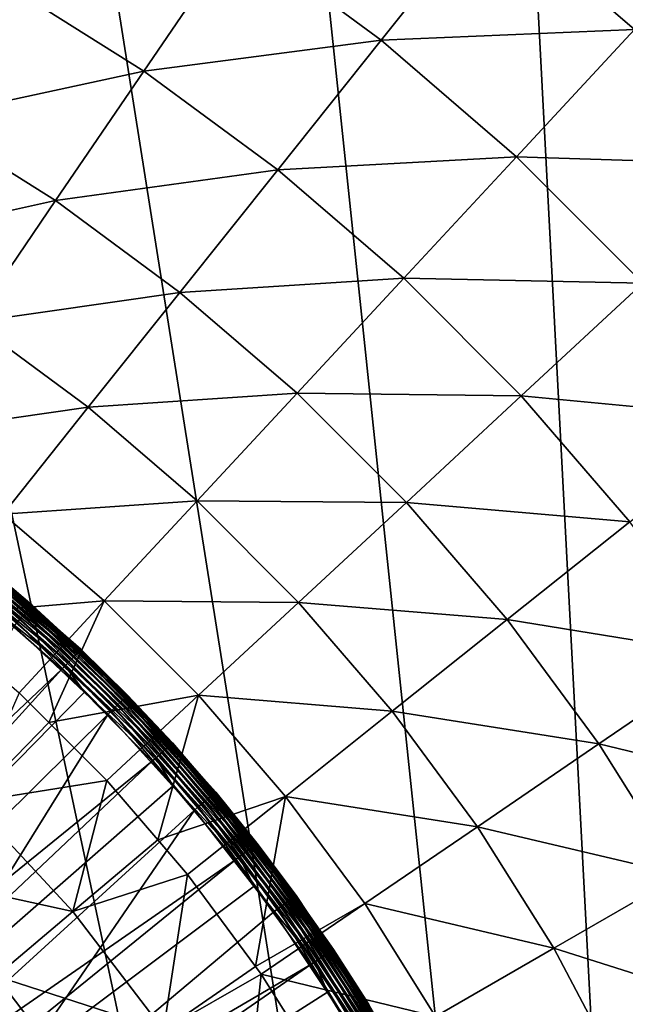
# Model space of a CAD drawing. Extents: x -30 to 30, y -30 to 30.
# Drawn here: x 12.2 to 18.8, y 9.8 to 20.4 of the extents above; entities that cross this region are included whole.
import ezdxf

# ---------------------------------------------------------------- set-up
doc = ezdxf.new("R2010")
doc.units = 0
doc.layers.add('L1', color=7, linetype='CONTINUOUS')
doc.layers.add('L2', color=7, linetype='CONTINUOUS')

msp = doc.modelspace()

# ---------------------------------------------------------------- linework, layer by layer
at = {"layer": 'L1', "color": 7}
for points in [[(11.20725, 14.94433, 56.25716), (12.28102, 14.02611, 56.22019), (11.18507, 14.91474, 56.22019)], [(11.22525, 14.96832, 56.3), (12.30538, 14.05394, 56.25716), (11.20725, 14.94433, 56.25716)], [(12.30538, 14.05394, 56.25716), (12.28102, 14.02611, 56.22019), (11.20725, 14.94433, 56.25716)], [(11.23851, 14.986, 56.34739), (12.32514, 14.0765, 56.3), (11.22525, 14.96832, 56.3)], [(12.32514, 14.0765, 56.3), (12.30538, 14.05394, 56.25716), (11.22525, 14.96832, 56.3)], [(11.24663, 14.99683, 56.3979), (12.3397, 14.09313, 56.34739), (11.23851, 14.986, 56.34739)], [(12.3397, 14.09313, 56.34739), (12.32514, 14.0765, 56.3), (11.23851, 14.986, 56.34739)], [(11.24663, 14.99683, 56.3979), (11.24936, 15.00048, 56.45), (12.34861, 14.10331, 56.3979)], [(12.34861, 14.10331, 56.3979), (12.3397, 14.09313, 56.34739), (11.24663, 14.99683, 56.3979)], [(11.24936, 15.00048, 56.45), (12.35161, 14.10674, 56.45), (12.34861, 14.10331, 56.3979)], [(11.24936, 15.00048, 56.45), (11.80895, 14.56404, 59.85316), (12.35161, 14.10674, 56.45)], [(11.15937, 14.88047, 56.19019), (12.22158, 13.95823, 56.16809), (11.13093, 14.84256, 56.16809)], [(12.22158, 13.95823, 56.16809), (12.18831, 13.92023, 56.15456), (11.13093, 14.84256, 56.16809)], [(11.18507, 14.91474, 56.22019), (12.2528, 13.99389, 56.19019), (11.15937, 14.88047, 56.19019)], [(12.2528, 13.99389, 56.19019), (12.22158, 13.95823, 56.16809), (11.15937, 14.88047, 56.19019)], [(12.28102, 14.02611, 56.22019), (12.2528, 13.99389, 56.19019), (11.18507, 14.91474, 56.22019)], [(12.829, 13.57887, 60.04492), (11.76531, 14.51022, 60.04492), (11.7423, 14.48184, 60.08184)], [(12.84934, 13.6004, 60.00225), (11.78396, 14.53323, 60.00225), (11.76531, 14.51022, 60.04492)], [(12.84934, 13.6004, 60.00225), (11.76531, 14.51022, 60.04492), (12.829, 13.57887, 60.04492)], [(12.86433, 13.61626, 59.95511), (11.7977, 14.55017, 59.95511), (11.78396, 14.53323, 60.00225)], [(12.86433, 13.61626, 59.95511), (11.78396, 14.53323, 60.00225), (12.84934, 13.6004, 60.00225)], [(12.8735, 13.62596, 59.90491), (11.80611, 14.56055, 59.90491), (11.7977, 14.55017, 59.95511)], [(12.8735, 13.62596, 59.90491), (11.7977, 14.55017, 59.95511), (12.86433, 13.61626, 59.95511)], [(12.71377, 13.77179, 59.85316), (11.80895, 14.56404, 59.85316), (11.80611, 14.56055, 59.90491)], [(12.71377, 13.77179, 59.85316), (11.80611, 14.56055, 59.90491), (12.8735, 13.62596, 59.90491)], [(12.35161, 14.10674, 56.45), (11.80895, 14.56404, 59.85316), (12.71377, 13.77179, 59.85316)], [(12.74261, 13.48742, 60.13422), (11.68607, 14.4125, 60.13422), (11.65455, 14.37362, 60.1481)], [(12.77482, 13.52152, 60.11191), (11.71562, 14.44894, 60.11191), (11.68607, 14.4125, 60.13422)], [(12.77482, 13.52152, 60.11191), (11.68607, 14.4125, 60.13422), (12.74261, 13.48742, 60.13422)], [(12.80391, 13.55231, 60.08184), (11.7423, 14.48184, 60.08184), (11.71562, 14.44894, 60.11191)], [(12.80391, 13.55231, 60.08184), (11.71562, 14.44894, 60.11191), (12.77482, 13.52152, 60.11191)], [(12.829, 13.57887, 60.04492), (11.7423, 14.48184, 60.08184), (12.80391, 13.55231, 60.08184)], [(12.74261, 13.48742, 60.13422), (11.65455, 14.37362, 60.1481), (12.70823, 13.45104, 60.1481)], [(12.70823, 13.45104, 60.1481), (11.65455, 14.37362, 60.1481), (11.88463, 14.1035, 60.15314)], [(11.88463, 14.1035, 60.15314), (5.945659, 7.055576, 60.22578), (12.67272, 13.41346, 60.15314)], [(12.70823, 13.45104, 60.1481), (11.88463, 14.1035, 60.15314), (12.67272, 13.41346, 60.15314)], [(12.32514, 14.0765, 56.3), (13.33302, 13.08304, 56.25716), (12.30538, 14.05394, 56.25716)], [(12.3397, 14.09313, 56.34739), (13.35443, 13.10405, 56.3), (12.32514, 14.0765, 56.3)], [(13.35443, 13.10405, 56.3), (13.33302, 13.08304, 56.25716), (12.32514, 14.0765, 56.3)], [(12.34861, 14.10331, 56.3979), (13.3702, 13.11953, 56.34739), (12.3397, 14.09313, 56.34739)], [(13.3702, 13.11953, 56.34739), (13.35443, 13.10405, 56.3), (12.3397, 14.09313, 56.34739)], [(12.34861, 14.10331, 56.3979), (12.35161, 14.10674, 56.45), (12.70998, 13.76816, 56.45)], [(12.34861, 14.10331, 56.3979), (12.70998, 13.76816, 56.45), (13.37986, 13.12901, 56.3979)], [(13.37986, 13.12901, 56.3979), (13.3702, 13.11953, 56.34739), (12.34861, 14.10331, 56.3979)], [(12.35161, 14.10674, 56.45), (12.71377, 13.77179, 59.85316), (12.70998, 13.76816, 56.45)], [(12.2528, 13.99389, 56.19019), (13.24222, 12.99395, 56.16809), (12.22158, 13.95823, 56.16809)], [(12.28102, 14.02611, 56.22019), (13.27605, 13.02714, 56.19019), (12.2528, 13.99389, 56.19019)], [(13.27605, 13.02714, 56.19019), (13.24222, 12.99395, 56.16809), (12.2528, 13.99389, 56.19019)], [(12.30538, 14.05394, 56.25716), (13.30663, 13.05715, 56.22019), (12.28102, 14.02611, 56.22019)], [(13.30663, 13.05715, 56.22019), (13.27605, 13.02714, 56.19019), (12.28102, 14.02611, 56.22019)], [(13.33302, 13.08304, 56.25716), (13.30663, 13.05715, 56.22019), (12.30538, 14.05394, 56.25716)], [(9.650952, 9.439763, 56.15), (12.15399, 13.88103, 56.15), (13.16899, 12.92209, 56.15)], [(12.18831, 13.92023, 56.15456), (13.16899, 12.92209, 56.15), (12.15399, 13.88103, 56.15)], [(12.22158, 13.95823, 56.16809), (13.20617, 12.95857, 56.15456), (12.18831, 13.92023, 56.15456)], [(13.20617, 12.95857, 56.15456), (13.16899, 12.92209, 56.15), (12.18831, 13.92023, 56.15456)], [(13.24222, 12.99395, 56.16809), (13.20617, 12.95857, 56.15456), (12.22158, 13.95823, 56.16809)], [(12.70998, 13.76816, 56.45), (12.71377, 13.77179, 59.85316), (12.87659, 13.62923, 59.85316)], [(12.70998, 13.76816, 56.45), (13.38311, 13.1322, 56.45), (13.37986, 13.12901, 56.3979)], [(12.70998, 13.76816, 56.45), (12.87659, 13.62923, 59.85316), (13.38311, 13.1322, 56.45)], [(12.8735, 13.62596, 59.90491), (12.87659, 13.62923, 59.85316), (12.71377, 13.77179, 59.85316)], [(13.79219, 12.54515, 60.08184), (12.80391, 13.55231, 60.08184), (12.77482, 13.52152, 60.11191)], [(13.81921, 12.56974, 60.04492), (12.829, 13.57887, 60.04492), (12.80391, 13.55231, 60.08184)], [(13.81921, 12.56974, 60.04492), (12.80391, 13.55231, 60.08184), (13.79219, 12.54515, 60.08184)], [(13.84113, 12.58967, 60.00225), (12.84934, 13.6004, 60.00225), (12.829, 13.57887, 60.04492)], [(13.84113, 12.58967, 60.00225), (12.829, 13.57887, 60.04492), (13.81921, 12.56974, 60.04492)], [(13.85726, 12.60435, 59.95511), (12.86433, 13.61626, 59.95511), (12.84934, 13.6004, 60.00225)], [(13.85726, 12.60435, 59.95511), (12.84934, 13.6004, 60.00225), (13.84113, 12.58967, 60.00225)], [(13.86714, 12.61333, 59.90491), (12.8735, 13.62596, 59.90491), (12.86433, 13.61626, 59.95511)], [(13.86714, 12.61333, 59.90491), (12.86433, 13.61626, 59.95511), (13.85726, 12.60435, 59.95511)], [(13.87047, 12.61636, 59.85316), (12.87659, 13.62923, 59.85316), (12.8735, 13.62596, 59.90491)], [(13.87047, 12.61636, 59.85316), (12.8735, 13.62596, 59.90491), (13.86714, 12.61333, 59.90491)], [(13.38311, 13.1322, 56.45), (12.87659, 13.62923, 59.85316), (13.87047, 12.61636, 59.85316)], [(12.70823, 13.45104, 60.1481), (12.67272, 13.41346, 60.15314), (12.91722, 13.16429, 60.15314)], [(13.72615, 12.48509, 60.13422), (12.74261, 13.48742, 60.13422), (12.70823, 13.45104, 60.1481)], [(13.72615, 12.48509, 60.13422), (12.70823, 13.45104, 60.1481), (13.68912, 12.4514, 60.1481)], [(13.68912, 12.4514, 60.1481), (12.70823, 13.45104, 60.1481), (12.91722, 13.16429, 60.15314)], [(13.76085, 12.51665, 60.11191), (12.77482, 13.52152, 60.11191), (12.74261, 13.48742, 60.13422)], [(13.76085, 12.51665, 60.11191), (12.74261, 13.48742, 60.13422), (13.72615, 12.48509, 60.13422)], [(13.79219, 12.54515, 60.08184), (12.77482, 13.52152, 60.11191), (13.76085, 12.51665, 60.11191)], [(12.67272, 13.41346, 60.15314), (5.945659, 7.055576, 60.22578), (6.462235, 6.585707, 60.22578)], [(12.67272, 13.41346, 60.15314), (6.462235, 6.585707, 60.22578), (12.91722, 13.16429, 60.15314)], [(12.91722, 13.16429, 60.15314), (6.462235, 6.585707, 60.22578), (13.65087, 12.41662, 60.15314)], [(13.68912, 12.4514, 60.1481), (12.91722, 13.16429, 60.15314), (13.65087, 12.41662, 60.15314)], [(13.3702, 13.11953, 56.34739), (14.30722, 12.05654, 56.3), (13.35443, 13.10405, 56.3)], [(13.37986, 13.12901, 56.3979), (14.32412, 12.07079, 56.34739), (13.3702, 13.11953, 56.34739)], [(14.32412, 12.07079, 56.34739), (14.30722, 12.05654, 56.3), (13.3702, 13.11953, 56.34739)], [(13.37986, 13.12901, 56.3979), (13.38311, 13.1322, 56.45), (14.10334, 12.34039, 56.45)], [(13.37986, 13.12901, 56.3979), (14.10334, 12.34039, 56.45), (14.33447, 12.07951, 56.3979)], [(14.33447, 12.07951, 56.3979), (14.32412, 12.07079, 56.34739), (13.37986, 13.12901, 56.3979)], [(13.38311, 13.1322, 56.45), (13.87047, 12.61636, 59.85316), (14.10334, 12.34039, 56.45)], [(13.27605, 13.02714, 56.19019), (14.18701, 11.95524, 56.16809), (13.24222, 12.99395, 56.16809)], [(13.30663, 13.05715, 56.22019), (14.22325, 11.98578, 56.19019), (13.27605, 13.02714, 56.19019)], [(14.22325, 11.98578, 56.19019), (14.18701, 11.95524, 56.16809), (13.27605, 13.02714, 56.19019)], [(13.33302, 13.08304, 56.25716), (14.25601, 12.01339, 56.22019), (13.30663, 13.05715, 56.22019)], [(14.25601, 12.01339, 56.22019), (14.22325, 11.98578, 56.19019), (13.30663, 13.05715, 56.22019)], [(13.35443, 13.10405, 56.3), (14.28429, 12.03722, 56.25716), (13.33302, 13.08304, 56.25716)], [(14.28429, 12.03722, 56.25716), (14.25601, 12.01339, 56.22019), (13.33302, 13.08304, 56.25716)], [(14.30722, 12.05654, 56.3), (14.28429, 12.03722, 56.25716), (13.35443, 13.10405, 56.3)], [(9.650952, 9.439763, 56.15), (13.16899, 12.92209, 56.15), (10.44747, 8.549871, 56.15)], [(10.44747, 8.549871, 56.15), (13.16899, 12.92209, 56.15), (14.10855, 11.88913, 56.15)], [(13.20617, 12.95857, 56.15456), (14.10855, 11.88913, 56.15), (13.16899, 12.92209, 56.15)], [(13.24222, 12.99395, 56.16809), (14.14839, 11.92269, 56.15456), (13.20617, 12.95857, 56.15456)], [(14.14839, 11.92269, 56.15456), (14.10855, 11.88913, 56.15), (13.20617, 12.95857, 56.15456)], [(14.18701, 11.95524, 56.16809), (14.14839, 11.92269, 56.15456), (13.24222, 12.99395, 56.16809)], [(14.75363, 11.50682, 60.00225), (13.84113, 12.58967, 60.00225), (13.81921, 12.56974, 60.04492)], [(14.77083, 11.52024, 59.95511), (13.85726, 12.60435, 59.95511), (13.84113, 12.58967, 60.00225)], [(14.77083, 11.52024, 59.95511), (13.84113, 12.58967, 60.00225), (14.75363, 11.50682, 60.00225)], [(14.78136, 11.52845, 59.90491), (13.86714, 12.61333, 59.90491), (13.85726, 12.60435, 59.95511)], [(14.78136, 11.52845, 59.90491), (13.85726, 12.60435, 59.95511), (14.77083, 11.52024, 59.95511)], [(14.10291, 12.34053, 59.85316), (13.87047, 12.61636, 59.85316), (13.86714, 12.61333, 59.90491)], [(14.10291, 12.34053, 59.85316), (13.86714, 12.61333, 59.90491), (14.78136, 11.52845, 59.90491)], [(14.10334, 12.34039, 56.45), (13.87047, 12.61636, 59.85316), (14.10291, 12.34053, 59.85316)], [(14.63107, 11.41124, 60.13422), (13.72615, 12.48509, 60.13422), (13.68912, 12.4514, 60.1481)], [(14.66806, 11.44009, 60.11191), (13.76085, 12.51665, 60.11191), (13.72615, 12.48509, 60.13422)], [(14.66806, 11.44009, 60.11191), (13.72615, 12.48509, 60.13422), (14.63107, 11.41124, 60.13422)], [(14.70146, 11.46614, 60.08184), (13.79219, 12.54515, 60.08184), (13.76085, 12.51665, 60.11191)], [(14.70146, 11.46614, 60.08184), (13.76085, 12.51665, 60.11191), (14.66806, 11.44009, 60.11191)], [(14.73027, 11.48861, 60.04492), (13.81921, 12.56974, 60.04492), (13.79219, 12.54515, 60.08184)], [(14.73027, 11.48861, 60.04492), (13.79219, 12.54515, 60.08184), (14.70146, 11.46614, 60.08184)], [(14.75363, 11.50682, 60.00225), (13.81921, 12.56974, 60.04492), (14.73027, 11.48861, 60.04492)], [(6.941797, 6.078115, 60.22578), (13.65087, 12.41662, 60.15314), (6.462235, 6.585707, 60.22578)], [(13.87582, 12.14967, 60.15314), (13.65087, 12.41662, 60.15314), (6.941797, 6.078115, 60.22578)], [(13.68912, 12.4514, 60.1481), (13.65087, 12.41662, 60.15314), (13.87582, 12.14967, 60.15314)], [(14.63107, 11.41124, 60.13422), (13.68912, 12.4514, 60.1481), (14.5916, 11.38045, 60.1481)], [(14.5916, 11.38045, 60.1481), (13.68912, 12.4514, 60.1481), (13.87582, 12.14967, 60.15314)], [(14.78136, 11.52845, 59.90491), (14.78491, 11.53122, 59.85316), (14.10291, 12.34053, 59.85316)], [(14.10334, 12.34039, 56.45), (14.10291, 12.34053, 59.85316), (14.33796, 12.08244, 56.45)], [(14.33796, 12.08244, 56.45), (14.10291, 12.34053, 59.85316), (14.78491, 11.53122, 59.85316)], [(14.33447, 12.07951, 56.3979), (14.10334, 12.34039, 56.45), (14.33796, 12.08244, 56.45)], [(14.55083, 11.34866, 60.15314), (13.87582, 12.14967, 60.15314), (6.941797, 6.078115, 60.22578)], [(14.5916, 11.38045, 60.1481), (13.87582, 12.14967, 60.15314), (14.55083, 11.34866, 60.15314)], [(14.30722, 12.05654, 56.3), (15.15374, 10.92244, 56.25716), (14.28429, 12.03722, 56.25716)], [(14.32412, 12.07079, 56.34739), (15.17807, 10.93998, 56.3), (14.30722, 12.05654, 56.3)], [(15.17807, 10.93998, 56.3), (15.15374, 10.92244, 56.25716), (14.30722, 12.05654, 56.3)], [(14.33447, 12.07951, 56.3979), (15.196, 10.9529, 56.34739), (14.32412, 12.07079, 56.34739)], [(15.196, 10.9529, 56.34739), (15.17807, 10.93998, 56.3), (14.32412, 12.07079, 56.34739)], [(14.33447, 12.07951, 56.3979), (14.33796, 12.08244, 56.45), (15.20698, 10.96081, 56.3979)], [(15.20698, 10.96081, 56.3979), (15.196, 10.9529, 56.34739), (14.33447, 12.07951, 56.3979)], [(14.33796, 12.08244, 56.45), (15.21068, 10.96348, 56.45), (15.20698, 10.96081, 56.3979)], [(14.33796, 12.08244, 56.45), (14.78491, 11.53122, 59.85316), (15.21068, 10.96348, 56.45)], [(14.18701, 11.95524, 56.16809), (15.00957, 10.81852, 56.15456), (14.14839, 11.92269, 56.15456)], [(14.22325, 11.98578, 56.19019), (15.05054, 10.84806, 56.16809), (14.18701, 11.95524, 56.16809)], [(15.05054, 10.84806, 56.16809), (15.00957, 10.81852, 56.15456), (14.18701, 11.95524, 56.16809)], [(14.25601, 12.01339, 56.22019), (15.08899, 10.87577, 56.19019), (14.22325, 11.98578, 56.19019)], [(15.08899, 10.87577, 56.19019), (15.05054, 10.84806, 56.16809), (14.22325, 11.98578, 56.19019)], [(14.28429, 12.03722, 56.25716), (15.12374, 10.90082, 56.22019), (14.25601, 12.01339, 56.22019)], [(15.12374, 10.90082, 56.22019), (15.08899, 10.87577, 56.19019), (14.25601, 12.01339, 56.22019)], [(15.15374, 10.92244, 56.25716), (15.12374, 10.90082, 56.22019), (14.28429, 12.03722, 56.25716)], [(10.44747, 8.549871, 56.15), (14.10855, 11.88913, 56.15), (11.16223, 7.593066, 56.15)], [(11.16223, 7.593066, 56.15), (14.10855, 11.88913, 56.15), (14.9673, 10.78806, 56.15)], [(14.14839, 11.92269, 56.15456), (14.9673, 10.78806, 56.15), (14.10855, 11.88913, 56.15)], [(15.00957, 10.81852, 56.15456), (14.9673, 10.78806, 56.15), (14.14839, 11.92269, 56.15456)], [(15.59979, 10.37015, 59.95511), (14.77083, 11.52024, 59.95511), (14.75363, 11.50682, 60.00225)], [(15.61091, 10.37754, 59.90491), (14.78136, 11.52845, 59.90491), (14.77083, 11.52024, 59.95511)], [(15.61091, 10.37754, 59.90491), (14.77083, 11.52024, 59.95511), (15.59979, 10.37015, 59.95511)], [(15.33341, 10.77023, 59.85316), (14.78491, 11.53122, 59.85316), (14.78136, 11.52845, 59.90491)], [(15.33341, 10.77023, 59.85316), (14.78136, 11.52845, 59.90491), (15.61091, 10.37754, 59.90491)], [(14.78491, 11.53122, 59.85316), (15.33341, 10.77023, 59.85316), (15.33713, 10.77325, 56.45)], [(15.21068, 10.96348, 56.45), (14.78491, 11.53122, 59.85316), (15.33713, 10.77325, 56.45)], [(15.45218, 10.27203, 60.13422), (14.63107, 11.41124, 60.13422), (14.5916, 11.38045, 60.1481)], [(15.49125, 10.298, 60.11191), (14.66806, 11.44009, 60.11191), (14.63107, 11.41124, 60.13422)], [(15.49125, 10.298, 60.11191), (14.63107, 11.41124, 60.13422), (15.45218, 10.27203, 60.13422)], [(15.52652, 10.32145, 60.08184), (14.70146, 11.46614, 60.08184), (14.66806, 11.44009, 60.11191)], [(15.52652, 10.32145, 60.08184), (14.66806, 11.44009, 60.11191), (15.49125, 10.298, 60.11191)], [(15.55695, 10.34167, 60.04492), (14.73027, 11.48861, 60.04492), (14.70146, 11.46614, 60.08184)], [(15.55695, 10.34167, 60.04492), (14.70146, 11.46614, 60.08184), (15.52652, 10.32145, 60.08184)], [(15.58162, 10.35807, 60.00225), (14.75363, 11.50682, 60.00225), (14.73027, 11.48861, 60.04492)], [(15.58162, 10.35807, 60.00225), (14.73027, 11.48861, 60.04492), (15.55695, 10.34167, 60.04492)], [(15.59979, 10.37015, 59.95511), (14.75363, 11.50682, 60.00225), (15.58162, 10.35807, 60.00225)], [(7.381596, 5.535708, 60.22578), (14.55083, 11.34866, 60.15314), (6.941797, 6.078115, 60.22578)], [(14.75495, 11.06547, 60.15314), (14.55083, 11.34866, 60.15314), (7.381596, 5.535708, 60.22578)], [(14.5916, 11.38045, 60.1481), (14.55083, 11.34866, 60.15314), (14.75495, 11.06547, 60.15314)], [(15.45218, 10.27203, 60.13422), (14.5916, 11.38045, 60.1481), (15.4105, 10.24432, 60.1481)], [(15.4105, 10.24432, 60.1481), (14.5916, 11.38045, 60.1481), (14.75495, 11.06547, 60.15314)], [(14.75495, 11.06547, 60.15314), (7.381596, 5.535708, 60.22578), (15.36744, 10.2157, 60.15314)], [(15.4105, 10.24432, 60.1481), (14.75495, 11.06547, 60.15314), (15.36744, 10.2157, 60.15314)], [(15.08899, 10.87577, 56.19019), (15.82786, 9.678737, 56.16809), (15.05054, 10.84806, 56.16809)], [(15.12374, 10.90082, 56.22019), (15.8683, 9.703462, 56.19019), (15.08899, 10.87577, 56.19019)], [(15.8683, 9.703462, 56.19019), (15.82786, 9.678737, 56.16809), (15.08899, 10.87577, 56.19019)], [(15.15374, 10.92244, 56.25716), (15.90484, 9.725809, 56.22019), (15.12374, 10.90082, 56.22019)], [(15.90484, 9.725809, 56.22019), (15.8683, 9.703462, 56.19019), (15.12374, 10.90082, 56.22019)], [(15.17807, 10.93998, 56.3), (15.93639, 9.7451, 56.25716), (15.15374, 10.92244, 56.25716)], [(15.93639, 9.7451, 56.25716), (15.90484, 9.725809, 56.22019), (15.15374, 10.92244, 56.25716)], [(15.196, 10.9529, 56.34739), (15.96198, 9.760748, 56.3), (15.17807, 10.93998, 56.3)], [(15.96198, 9.760748, 56.3), (15.93639, 9.7451, 56.25716), (15.17807, 10.93998, 56.3)], [(15.20698, 10.96081, 56.3979), (15.98083, 9.772277, 56.34739), (15.196, 10.9529, 56.34739)], [(15.98083, 9.772277, 56.34739), (15.96198, 9.760748, 56.3), (15.196, 10.9529, 56.34739)], [(15.20698, 10.96081, 56.3979), (15.21068, 10.96348, 56.45), (15.33713, 10.77325, 56.45)], [(15.20698, 10.96081, 56.3979), (15.33713, 10.77325, 56.45), (15.99238, 9.779338, 56.3979)], [(15.99238, 9.779338, 56.3979), (15.98083, 9.772277, 56.34739), (15.20698, 10.96081, 56.3979)], [(11.16223, 7.593066, 56.15), (14.9673, 10.78806, 56.15), (15.74033, 9.625209, 56.15)], [(15.00957, 10.81852, 56.15456), (15.74033, 9.625209, 56.15), (14.9673, 10.78806, 56.15)], [(15.05054, 10.84806, 56.16809), (15.78477, 9.652385, 56.15456), (15.00957, 10.81852, 56.15456)], [(15.78477, 9.652385, 56.15456), (15.74033, 9.625209, 56.15), (15.00957, 10.81852, 56.15456)], [(15.82786, 9.678737, 56.16809), (15.78477, 9.652385, 56.15456), (15.05054, 10.84806, 56.16809)], [(15.33713, 10.77325, 56.45), (15.33341, 10.77023, 59.85316), (15.61465, 10.38003, 59.85316)], [(15.61091, 10.37754, 59.90491), (15.61465, 10.38003, 59.85316), (15.33341, 10.77023, 59.85316)], [(15.33713, 10.77325, 56.45), (15.99627, 9.781715, 56.45), (15.99238, 9.779338, 56.3979)], [(15.33713, 10.77325, 56.45), (15.61465, 10.38003, 59.85316), (15.99627, 9.781715, 56.45)], [(16.29452, 9.135502, 60.04492), (15.55695, 10.34167, 60.04492), (15.52652, 10.32145, 60.08184)], [(16.32036, 9.149988, 60.00225), (15.58162, 10.35807, 60.00225), (15.55695, 10.34167, 60.04492)], [(16.32036, 9.149988, 60.00225), (15.55695, 10.34167, 60.04492), (16.29452, 9.135502, 60.04492)], [(16.33939, 9.160656, 59.95511), (15.59979, 10.37015, 59.95511), (15.58162, 10.35807, 60.00225)], [(16.33939, 9.160656, 59.95511), (15.58162, 10.35807, 60.00225), (16.32036, 9.149988, 60.00225)], [(16.35104, 9.167188, 59.90491), (15.61091, 10.37754, 59.90491), (15.59979, 10.37015, 59.95511)], [(16.35104, 9.167188, 59.90491), (15.59979, 10.37015, 59.95511), (16.33939, 9.160656, 59.95511)], [(16.35496, 9.169388, 59.85316), (15.61465, 10.38003, 59.85316), (15.61091, 10.37754, 59.90491)], [(16.35496, 9.169388, 59.85316), (15.61091, 10.37754, 59.90491), (16.35104, 9.167188, 59.90491)], [(15.99627, 9.781715, 56.45), (15.61465, 10.38003, 59.85316), (16.35496, 9.169388, 59.85316)], [(15.4105, 10.24432, 60.1481), (15.36744, 10.2157, 60.15314), (15.54956, 9.917879, 60.15314)], [(16.18479, 9.073979, 60.13422), (15.45218, 10.27203, 60.13422), (15.4105, 10.24432, 60.1481)], [(16.18479, 9.073979, 60.13422), (15.4105, 10.24432, 60.1481), (16.14113, 9.0495, 60.1481)], [(16.14113, 9.0495, 60.1481), (15.4105, 10.24432, 60.1481), (15.54956, 9.917879, 60.15314)], [(16.22571, 9.09692, 60.11191), (15.49125, 10.298, 60.11191), (15.45218, 10.27203, 60.13422)], [(16.22571, 9.09692, 60.11191), (15.45218, 10.27203, 60.13422), (16.18479, 9.073979, 60.13422)], [(16.26265, 9.117634, 60.08184), (15.52652, 10.32145, 60.08184), (15.49125, 10.298, 60.11191)], [(16.26265, 9.117634, 60.08184), (15.49125, 10.298, 60.11191), (16.22571, 9.09692, 60.11191)], [(16.29452, 9.135502, 60.04492), (15.52652, 10.32145, 60.08184), (16.26265, 9.117634, 60.08184)], [(15.36744, 10.2157, 60.15314), (7.381596, 5.535708, 60.22578), (7.779114, 4.961594, 60.22578)], [(15.36744, 10.2157, 60.15314), (7.779114, 4.961594, 60.22578), (15.54956, 9.917879, 60.15314)], [(15.54956, 9.917879, 60.15314), (7.779114, 4.961594, 60.22578), (16.09603, 9.024217, 60.15314)], [(16.14113, 9.0495, 60.1481), (15.54956, 9.917879, 60.15314), (16.09603, 9.024217, 60.15314)]]:
    msp.add_3dface(points, dxfattribs=at)
at = {"layer": 'L2', "color": 7}
for points in [[(20.07392, -22.29434), (-3.135854, 29.83566), (0, 30)], [(0, 30), (3.135854, 29.83566), (20.07392, -22.29434)], [(20.07392, -22.29434), (-6.237351, 29.34443), (-3.135854, 29.83566)], [(20.07392, -22.29434), (3.135854, 29.83566), (6.237351, 29.34443)], [(-9.27051, 28.53169), (-6.237351, 29.34443), (20.07392, -22.29434)], [(20.07392, -22.29434), (6.237351, 29.34443), (9.27051, 28.53169)], [(20.07392, -22.29434), (-12.2021, 27.40636), (-9.27051, 28.53169)], [(9.27051, 28.53169), (12.2021, 27.40636), (20.07392, -22.29434)], [(20.07392, -22.29434), (-15, 25.98076), (-12.2021, 27.40636)], [(20.07392, -22.29434), (12.2021, 27.40636), (15, 25.98076)], [(-17.63356, 24.27051), (-15, 25.98076), (20.07392, -22.29434)], [(20.07392, -22.29434), (15, 25.98076), (17.63356, 24.27051)], [(-17.63356, 24.27051), (20.07392, -22.29434), (-20.07392, 22.29434)], [(17.63356, 24.27051), (20.07392, 22.29434), (20.07392, -22.29434)], [(-20.07392, 22.29434), (20.07392, -22.29434), (17.63356, -24.27051)], [(17.63356, -24.27051), (15, -25.98076), (-20.07392, 22.29434)], [(-20.07392, 22.29434), (15, -25.98076), (12.2021, -27.40636)], [(18.87432, 20.34168, 5.116206), (20.20662, 21.77755, 4.131719), (17.30141, 21.69528, 5.116206)], [(16.12823, 20.22415, 6.241104), (17.30141, 21.69528, 5.116206), (14.57177, 21.37287, 6.241104)], [(16.12823, 20.22415, 6.241104), (18.87432, 20.34168, 5.116206), (17.30141, 21.69528, 5.116206)], [(13.56091, 19.89021, 7.500408), (14.57177, 21.37287, 6.241104), (12.0366, 20.848, 7.500408)], [(13.56091, 19.89021, 7.500408), (16.12823, 20.22415, 6.241104), (14.57177, 21.37287, 6.241104)], [(11.18774, 19.37774, 8.887393), (13.56091, 19.89021, 7.500408), (12.0366, 20.848, 7.500408)], [(17.59448, 18.96234, 6.241104), (18.87432, 20.34168, 5.116206), (16.12823, 20.22415, 6.241104)], [(17.59448, 18.96234, 6.241104), (20.34168, 18.87432, 5.116206), (18.87432, 20.34168, 5.116206)], [(15.00939, 18.82118, 7.500408), (16.12823, 20.22415, 6.241104), (13.56091, 19.89021, 7.500408)], [(15.00939, 18.82118, 7.500408), (17.59448, 18.96234, 6.241104), (16.12823, 20.22415, 6.241104)], [(12.60456, 18.48749, 8.887393), (13.56091, 19.89021, 7.500408), (11.18774, 19.37774, 8.887393)], [(12.60456, 18.48749, 8.887393), (15.00939, 18.82118, 7.500408), (13.56091, 19.89021, 7.500408)], [(10.39179, 17.99911, 10.39465), (12.60456, 18.48749, 8.887393), (11.18774, 19.37774, 8.887393)], [(16.37393, 17.6469, 7.500408), (17.59448, 18.96234, 6.241104), (15.00939, 18.82118, 7.500408)], [(16.37393, 17.6469, 7.500408), (18.96234, 17.59448, 6.241104), (17.59448, 18.96234, 6.241104)], [(18.96234, 17.59448, 6.241104), (20.34168, 18.87432, 5.116206), (17.59448, 18.96234, 6.241104)], [(13.95089, 17.49386, 8.887393), (15.00939, 18.82118, 7.500408), (12.60456, 18.48749, 8.887393)], [(13.95089, 17.49386, 8.887393), (16.37393, 17.6469, 7.500408), (15.00939, 18.82118, 7.500408)], [(11.70781, 17.17221, 10.39465), (12.60456, 18.48749, 8.887393), (10.39179, 17.99911, 10.39465)], [(11.70781, 17.17221, 10.39465), (13.95089, 17.49386, 8.887393), (12.60456, 18.48749, 8.887393)], [(15.21919, 16.40239, 8.887393), (16.37393, 17.6469, 7.500408), (13.95089, 17.49386, 8.887393)], [(15.21919, 16.40239, 8.887393), (17.6469, 16.37393, 7.500408), (16.37393, 17.6469, 7.500408)], [(17.6469, 16.37393, 7.500408), (18.96234, 17.59448, 6.241104), (16.37393, 17.6469, 7.500408)], [(17.6469, 16.37393, 7.500408), (20.22415, 16.12823, 6.241104), (18.96234, 17.59448, 6.241104)], [(12.95835, 16.24926, 10.39465), (13.95089, 17.49386, 8.887393), (11.70781, 17.17221, 10.39465)], [(12.95835, 16.24926, 10.39465), (15.21919, 16.40239, 8.887393), (13.95089, 17.49386, 8.887393)], [(10.87546, 15.95137, 12.01414), (12.95835, 16.24926, 10.39465), (11.70781, 17.17221, 10.39465)], [(14.13643, 15.23545, 10.39465), (15.21919, 16.40239, 8.887393), (12.95835, 16.24926, 10.39465)], [(14.13643, 15.23545, 10.39465), (16.40239, 15.21919, 8.887393), (15.21919, 16.40239, 8.887393)], [(16.40239, 15.21919, 8.887393), (17.6469, 16.37393, 7.500408), (15.21919, 16.40239, 8.887393)], [(16.40239, 15.21919, 8.887393), (18.82118, 15.00939, 7.500408), (17.6469, 16.37393, 7.500408)], [(18.82118, 15.00939, 7.500408), (20.22415, 16.12823, 6.241104), (17.6469, 16.37393, 7.500408)], [(12.0371, 15.09405, 12.01414), (12.95835, 16.24926, 10.39465), (10.87546, 15.95137, 12.01414)], [(12.0371, 15.09405, 12.01414), (14.13643, 15.23545, 10.39465), (12.95835, 16.24926, 10.39465)], [(13.13142, 14.15231, 12.01414), (14.13643, 15.23545, 10.39465), (12.0371, 15.09405, 12.01414)], [(13.13142, 14.15231, 12.01414), (15.23545, 14.13643, 10.39465), (14.13643, 15.23545, 10.39465)], [(15.23545, 14.13643, 10.39465), (16.40239, 15.21919, 8.887393), (14.13643, 15.23545, 10.39465)], [(15.23545, 14.13643, 10.39465), (17.49386, 13.95089, 8.887393), (16.40239, 15.21919, 8.887393)], [(17.49386, 13.95089, 8.887393), (18.82118, 15.00939, 7.500408), (16.40239, 15.21919, 8.887393)], [(12.0371, 15.09405, 12.01414), (11.23899, 13.99398, 13.7372), (13.13142, 14.15231, 12.01414)], [(17.49386, 13.95089, 8.887393), (19.89021, 13.56091, 7.500408), (18.82118, 15.00939, 7.500408)], [(11.23899, 13.99398, 13.7372), (12.20954, 13.15875, 13.7372), (13.13142, 14.15231, 12.01414)], [(13.13142, 14.15231, 12.01414), (12.20954, 13.15875, 13.7372), (12.53078, 12.83751, 13.7372)], [(13.13142, 14.15231, 12.01414), (12.53078, 12.83751, 13.7372), (14.15231, 13.13142, 12.01414)], [(14.15231, 13.13142, 12.01414), (15.23545, 14.13643, 10.39465), (13.13142, 14.15231, 12.01414)], [(14.15231, 13.13142, 12.01414), (16.24926, 12.95835, 10.39465), (15.23545, 14.13643, 10.39465)], [(16.24926, 12.95835, 10.39465), (17.49386, 13.95089, 8.887393), (15.23545, 14.13643, 10.39465)], [(16.24926, 12.95835, 10.39465), (18.48749, 12.60456, 8.887393), (17.49386, 13.95089, 8.887393)], [(18.48749, 12.60456, 8.887393), (19.89021, 13.56091, 7.500408), (17.49386, 13.95089, 8.887393)], [(18.48749, 12.60456, 8.887393), (20.848, 12.0366, 7.500408), (19.89021, 13.56091, 7.500408)], [(12.53078, 12.83751, 13.7372), (12.20954, 13.15875, 13.7372), (11.68937, 11.97533, 15.53387)], [(12.53078, 12.83751, 13.7372), (13.15875, 12.20954, 13.7372), (14.15231, 13.13142, 12.01414)], [(14.15231, 13.13142, 12.01414), (13.15875, 12.20954, 13.7372), (13.7111, 11.56771, 13.7372)], [(14.15231, 13.13142, 12.01414), (13.7111, 11.56771, 13.7372), (15.09405, 12.0371, 12.01414)], [(15.09405, 12.0371, 12.01414), (16.24926, 12.95835, 10.39465), (14.15231, 13.13142, 12.01414)], [(15.09405, 12.0371, 12.01414), (17.17221, 11.70781, 10.39465), (16.24926, 12.95835, 10.39465)], [(17.17221, 11.70781, 10.39465), (18.48749, 12.60456, 8.887393), (16.24926, 12.95835, 10.39465)], [(13.15875, 12.20954, 13.7372), (12.53078, 12.83751, 13.7372), (11.68937, 11.97533, 15.53387)], [(17.17221, 11.70781, 10.39465), (19.37774, 11.18774, 8.887393), (18.48749, 12.60456, 8.887393)], [(19.37774, 11.18774, 8.887393), (20.848, 12.0366, 7.500408), (18.48749, 12.60456, 8.887393)], [(12.79059, 10.79123, 15.53387), (13.15875, 12.20954, 13.7372), (11.68937, 11.97533, 15.53387)], [(13.7111, 11.56771, 13.7372), (13.15875, 12.20954, 13.7372), (12.79059, 10.79123, 15.53387)], [(12.79059, 10.79123, 15.53387), (11.68937, 11.97533, 15.53387), (10.92987, 11.19724, 17.41118)], [(13.7111, 11.56771, 13.7372), (14.03438, 11.19204, 13.7372), (15.09405, 12.0371, 12.01414)], [(15.09405, 12.0371, 12.01414), (14.03438, 11.19204, 13.7372), (14.77022, 10.19501, 13.7372)], [(15.09405, 12.0371, 12.01414), (14.77022, 10.19501, 13.7372), (15.95137, 10.87546, 12.01414)], [(15.95137, 10.87546, 12.01414), (17.17221, 11.70781, 10.39465), (15.09405, 12.0371, 12.01414)], [(15.95137, 10.87546, 12.01414), (17.99911, 10.39179, 10.39465), (17.17221, 11.70781, 10.39465)], [(17.99911, 10.39179, 10.39465), (19.37774, 11.18774, 8.887393), (17.17221, 11.70781, 10.39465)], [(14.03438, 11.19204, 13.7372), (13.7111, 11.56771, 13.7372), (12.79059, 10.79123, 15.53387)], [(11.95953, 10.09008, 17.41118), (12.79059, 10.79123, 15.53387), (10.92987, 11.19724, 17.41118)], [(13.77238, 9.506388, 15.53387), (14.03438, 11.19204, 13.7372), (12.79059, 10.79123, 15.53387)], [(14.77022, 10.19501, 13.7372), (14.03438, 11.19204, 13.7372), (13.77238, 9.506388, 15.53387)], [(17.99911, 10.39179, 10.39465), (20.15961, 9.708358, 8.887393), (19.37774, 11.18774, 8.887393)], [(15.95137, 10.87546, 12.01414), (14.77022, 10.19501, 13.7372), (14.83152, 10.11196, 13.7372)], [(15.95137, 10.87546, 12.01414), (14.83152, 10.11196, 13.7372), (16.7195, 9.653006, 12.01414)], [(16.7195, 9.653006, 12.01414), (17.99911, 10.39179, 10.39465), (15.95137, 10.87546, 12.01414)], [(13.77238, 9.506388, 15.53387), (12.79059, 10.79123, 15.53387), (11.95953, 10.09008, 17.41118)], [(16.7195, 9.653006, 12.01414), (18.72537, 9.01766, 10.39465), (17.99911, 10.39179, 10.39465)], [(18.72537, 9.01766, 10.39465), (20.15961, 9.708358, 8.887393), (17.99911, 10.39179, 10.39465)], [(14.83152, 10.11196, 13.7372), (14.77022, 10.19501, 13.7372), (13.77238, 9.506388, 15.53387)], [(12.87753, 8.88872, 17.41118), (11.95953, 10.09008, 17.41118), (11.23086, 9.475319, 19.35994)], [(12.87753, 8.88872, 17.41118), (13.77238, 9.506388, 15.53387), (11.95953, 10.09008, 17.41118)], [(14.62558, 8.132782, 15.53387), (14.83152, 10.11196, 13.7372), (13.77238, 9.506388, 15.53387)], [(15.54572, 8.975323, 13.7372), (14.83152, 10.11196, 13.7372), (14.62558, 8.132782, 15.53387)], [(14.83152, 10.11196, 13.7372), (15.54572, 8.975323, 13.7372), (16.7195, 9.653006, 12.01414)]]:
    msp.add_3dface(points, dxfattribs=at)

doc.saveas('drawing.dxf')
